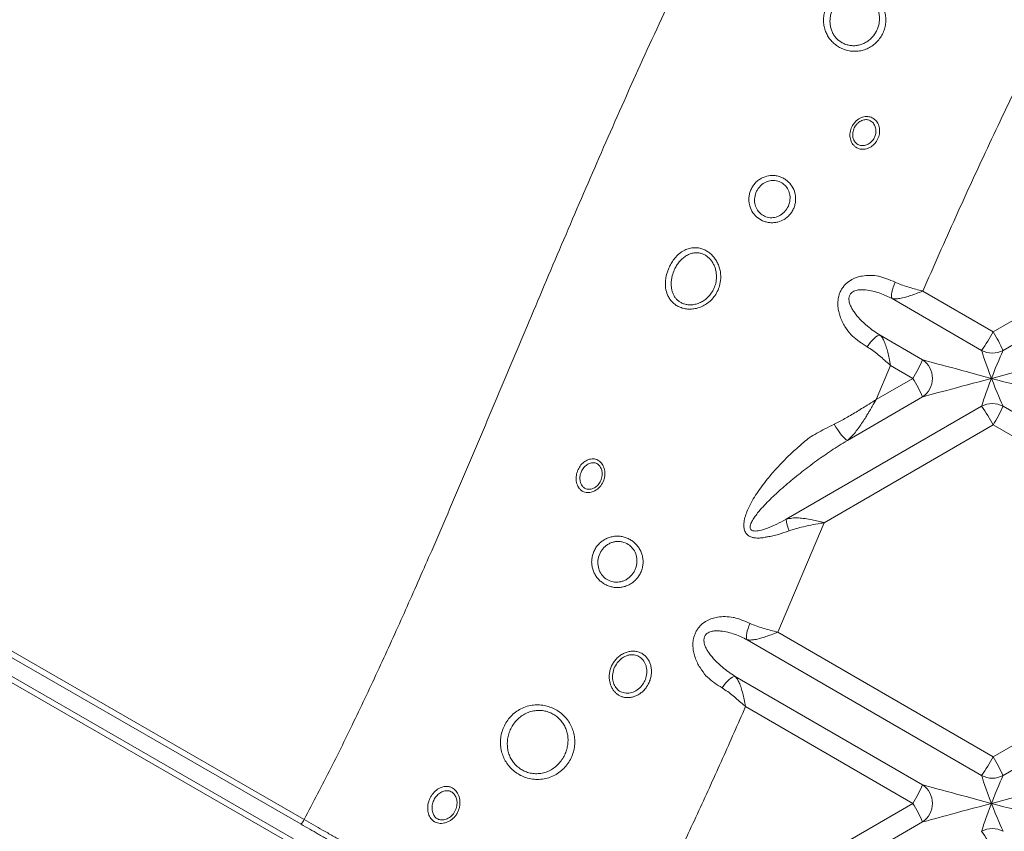
# Model space of a CAD drawing. Units: inches. Extents: x -1960 to 4484, y -122 to 381.
# Drawn here: x 150 to 173, y 241 to 260 of the extents above; entities that cross this region are included whole.
import ezdxf
from ezdxf import colors
from ezdxf.entities.mleader import LeaderData, LeaderLine
from ezdxf.math import Vec2, Vec3

# ---------------------------------------------------------------- set-up
doc = ezdxf.new("R2010")
doc.units = ezdxf.units.IN
doc.header["$MEASUREMENT"] = 0
doc.linetypes.add('SLD-Solid', pattern=[0])
doc.layers.get('0').update_dxf_attribs({"linetype": 'SLD-Solid'})
doc.layers.add('FR VORTEX TEXT', color=20, linetype='Continuous')
doc.layers.add('INNER TRIANGLE DETAILS', color=7, linetype='Continuous', lineweight=0, transparency=0.3)
doc.styles.add('Vortex annotative', font='arial.ttf')

msp = doc.modelspace()

# ---------------------------------------------------------------- linework, layer by layer
at = {"color": 7, "linetype": 'Continuous', "lineweight": 15}
for p, q in [((156.84787, 241.47262), (125.56652, 259.47672)), ((125.63539, 259.58506), (156.91673, 241.58095)), ((156.6166, 241.03257), (125.01032, 259.22369)), ((125.06617, 259.33203), (156.67244, 241.14091))]:
    msp.add_line(p, q, dxfattribs=at)
msp.add_arc((156.27612, 241.9121), 0.72114, 322.451559, 332.664451, dxfattribs=at)
for points, knots in [([(162.39582, 238.27947), (162.14303, 238.42496), (161.82596, 238.60746), (161.43935, 238.82997), (161.2345, 238.94787), (161.02081, 239.07086), (160.79517, 239.20073), (160.56021, 239.33596), (160.32009, 239.47417), (160.07993, 239.61239), (159.8432, 239.74864), (159.61303, 239.88112), (159.3913, 240.00873), (159.18231, 240.12902), (158.98483, 240.24268), (158.79566, 240.35155), (158.61086, 240.45792), (158.35924, 240.60274), (158.03906, 240.78702), (157.72725, 240.96648), (157.45857, 241.12112), (157.25128, 241.24043), (157.04619, 241.35847), (156.91398, 241.43457), (156.84787, 241.47262)], [0, 0, 0, 0, 0.14416651, 0.18082671, 0.21762927, 0.25427103, 0.29071092, 0.32824396, 0.36590571, 0.40343861, 0.44097262, 0.47863552, 0.51616941, 0.55419743, 0.59230735, 0.63061605, 0.66901141, 0.70727949, 0.7853954, 0.86350055, 0.90064057, 0.93778068, 0.96889031, 1, 1, 1, 1]), ([(156.91673, 241.58095), (156.91674, 241.58095), (156.98736, 241.54049), (157.12982, 241.45884), (157.34975, 241.33272), (157.5739, 241.20407), (157.85375, 241.04335), (158.16887, 240.86184), (158.5827, 240.6237), (158.90303, 240.43929), (159.1327, 240.30714), (159.28908, 240.21703), (159.46635, 240.11483), (159.65974, 240.00328), (159.81964, 239.91102), (159.98596, 239.81503), (160.15503, 239.71742), (160.32456, 239.61953), (160.4941, 239.5216), (160.66504, 239.42284), (160.8304, 239.32728), (160.98819, 239.23608), (161.13829, 239.14929), (161.28512, 239.06439), (161.47703, 238.95327), (161.70515, 238.82205), (162.03008, 238.63504), (162.26039, 238.50251), (162.39755, 238.42358)], [0, 0, 0, 0, 0.000000324, 0.033525382, 0.067727679, 0.107579834, 0.148588033, 0.22774404, 0.306901651, 0.40132343, 0.424928874, 0.448543096, 0.496234153, 0.522715326, 0.549394194, 0.576698821, 0.604220192, 0.630702034, 0.657381295, 0.684685373, 0.712205856, 0.737232131, 0.762424571, 0.788139803, 0.814035345, 0.867582091, 0.921136897, 1, 1, 1, 1])]:
    msp.add_open_spline(points, degree=3, knots=knots, dxfattribs=at)
at = {"layer": 'INNER TRIANGLE DETAILS', "color": 7, "linetype": 'Continuous'}
for p, q in [((179.20128, 256.49744), (172.64857, 252.70908)), ((179.42505, 256.07323), (172.87234, 252.28488)), ((172.64857, 252.70908), (171.0403, 253.63888)), ((172.38317, 252.28488), (170.3389, 253.46674)), ((171.03645, 252.0719), (170.06886, 252.6313)), ((170.30584, 251.94072), (169.97401, 251.16282)), ((170.81269, 251.64769), (170.30584, 251.94072)), ((170.81269, 251.64769), (169.97401, 251.16282)), ((171.03645, 251.22349), (169.31765, 250.22979)), ((172.38317, 251.01051), (167.92453, 248.43282)), ((179.42505, 247.22216), (172.87234, 251.01051)), ((172.64857, 250.5863), (168.78759, 248.35414)), ((179.20128, 246.79795), (172.64857, 250.5863)), ((168.78759, 248.35414), (167.72802, 245.85434)), ((179.20128, 246.79795), (172.64857, 243.0096)), ((179.42505, 246.37375), (172.87234, 242.58539)), ((172.64857, 243.0096), (167.72802, 245.85434)), ((172.38317, 242.58539), (167.02707, 245.68194)), ((171.03645, 242.37241), (166.75772, 244.8461)), ((170.81269, 241.94821), (166.9935, 244.15621)), ((170.81269, 241.94821), (164.25997, 238.15985)), ((171.03645, 241.524), (164.48374, 237.73565))]:
    msp.add_line(p, q, dxfattribs=at)
at = {"layer": 'INNER TRIANGLE DETAILS', "color": 7, "linetype": 'Continuous', "flags": 128}
for points in [[(170.40815, 253.84118), (170.3832, 253.78366), (170.36206, 253.72617), (170.3453, 253.67033), (170.33341, 253.61771), (170.32671, 253.56978), (170.32539, 253.52789), (170.32949, 253.49322), (170.3389, 253.46674)], [(169.77084, 252.36852), (169.80903, 252.42328), (169.84952, 252.47453), (169.89102, 252.52066), (169.93223, 252.56021), (169.97182, 252.5919), (170.00854, 252.61475), (170.04124, 252.62803), (170.06886, 252.6313)], [(169.31765, 250.22979), (169.2945, 250.24112), (169.26416, 250.26589), (169.22795, 250.30302), (169.18746, 250.35088), (169.14447, 250.40737), (169.10086, 250.47003), (169.05854, 250.53609), (169.01936, 250.60267)], [(167.09589, 246.05539), (167.07105, 245.99798), (167.05001, 245.94063), (167.03334, 245.88494), (167.02151, 245.83247), (167.01486, 245.78468), (167.01357, 245.74292), (167.01768, 245.70835), (167.02707, 245.68194)], [(166.46007, 244.58419), (166.49824, 244.63881), (166.53869, 244.68992), (166.58014, 244.73591), (166.62128, 244.77532), (166.66081, 244.8069), (166.69748, 244.82965), (166.73012, 244.84286), (166.75772, 244.8461)]]:
    msp.add_lwpolyline(points, dxfattribs=at)
at = {"layer": 'INNER TRIANGLE DETAILS', "color": 7, "linetype": 'Continuous'}
for centre, radius, start, end in [((168.73125, 254.86478), 4.47128, 324.760658, 331.176052), ((169.3402, 250.69281), 3.87436, 24.262873, 31.360037), ((172.62775, 252.73297), 0.5105, 241.372802, 298.627198), ((167.50431, 253.66397), 3.87436, 328.639963, 335.737127), ((170.74485, 251.64769), 0.51476, 304.504684, 55.495316), ((167.50431, 249.63142), 3.87436, 24.262873, 31.360037), ((172.62775, 250.56242), 0.5105, 61.372802, 118.627198), ((168.73125, 248.43061), 4.47128, 28.823948, 35.239342), ((169.3402, 252.60258), 3.87436, 328.639963, 335.737127), ((168.49952, 248.44166), 0.57506, 180.881419, 208.272107), ((168.73125, 245.16529), 4.47128, 324.760658, 331.176052), ((169.3402, 240.99332), 3.87436, 24.262873, 31.360037), ((172.62775, 243.03348), 0.5105, 241.372802, 298.627198), ((167.50431, 243.96448), 3.87436, 328.639963, 335.737127), ((170.74485, 241.94821), 0.51476, 304.504684, 55.495316), ((167.50431, 239.93194), 3.87436, 24.262873, 31.360037), ((172.62775, 240.86293), 0.5105, 61.372802, 118.627198), ((168.73125, 238.73112), 4.47128, 28.823948, 35.239342)]:
    msp.add_arc(centre, radius, start, end, dxfattribs=at)
for centre, major_axis, ratio, start_param, end_param in [((172.63233, 251.64769), (-0.24991, 0.65037), 0.0305846, 0.19027872, 1.55904435), ((172.63233, 251.64769), (0.24991, 0.65037), 0.0305846, 0.21378267, 1.58254831), ((172.63233, 251.64769), (1.6245, -0.43298), 0.00349704, 3.3305034, 4.69926903), ((172.63233, 251.64769), (1.6245, 0.43298), 0.00349704, 0.21515064, 1.58391627), ((172.63233, 251.64769), (1.6245, 0.43298), 0.00349704, 1.58391627, 2.95268191), ((172.63233, 251.64769), (0.24991, 0.65037), 0.0305846, 1.58254831, 2.95131394), ((172.63233, 251.64769), (-0.24991, 0.65037), 0.0305846, 1.55904435, 2.92780998), ((172.63233, 251.64769), (1.6245, -0.43298), 0.00349704, 4.69926903, 6.06803467), ((172.63233, 241.94821), (-0.24991, 0.65037), 0.0305846, 0.19027872, 1.55904435), ((172.63233, 241.94821), (0.24991, 0.65037), 0.0305846, 0.21378267, 1.58254831), ((172.63233, 241.94821), (1.6245, -0.43298), 0.00349704, 3.3305034, 4.69926903), ((172.63233, 241.94821), (1.6245, 0.43298), 0.00349704, 0.21515064, 1.58391627), ((172.63233, 241.94821), (1.6245, 0.43298), 0.00349704, 1.58391627, 2.95268191), ((172.63233, 241.94821), (0.24991, 0.65037), 0.0305846, 1.58254831, 2.95131394), ((172.63233, 241.94821), (-0.24991, 0.65037), 0.0305846, 1.55904435, 2.92780998), ((172.63233, 241.94821), (1.6245, -0.43298), 0.00349704, 4.69926903, 6.06803467)]:
    msp.add_ellipse(centre, major_axis=major_axis, ratio=ratio, start_param=start_param, end_param=end_param, dxfattribs=at)
at = {"layer": 'INNER TRIANGLE DETAILS', "color": 8, "linetype": 'Continuous'}
msp.add_open_spline([(156.91673, 241.58095), (157.12179, 241.97001), (157.53579, 242.75549), (158.12534, 243.96046), (158.70425, 245.19159), (159.27135, 246.44548), (159.88984, 247.85108), (160.55903, 249.40921), (161.2817, 251.11859), (162.02512, 252.88513), (162.79514, 254.70507), (163.59923, 256.57513), (164.42779, 258.45074), (165.28885, 260.32826), (166.11611, 262.04884), (166.90611, 263.6122), (167.65317, 265.01947), (168.43785, 266.41736), (169.26161, 267.8016), (170.12426, 269.16931), (171.01053, 270.49486), (171.92104, 271.77931), (172.85662, 273.02358), (173.83693, 274.24553), (174.76142, 275.33449), (175.37594, 275.9981), (175.63434, 276.27715)], degree=3, knots=[0, 0, 0, 0, 0.03329369, 0.06721862, 0.10154368, 0.13628368, 0.17139555, 0.21779624, 0.26465318, 0.3118876, 0.36288474, 0.4142496, 0.46598465, 0.51810735, 0.57061272, 0.61050451, 0.65071012, 0.69122699, 0.7318608, 0.77265602, 0.81364643, 0.85258036, 0.89185888, 0.93150896, 0.9712002, 1, 1, 1, 1], dxfattribs=at)
at = {"layer": 'INNER TRIANGLE DETAILS', "color": 7, "linetype": 'Continuous'}
for points, knots in [([(169.37937, 260.53075), (169.41906, 260.53462), (169.49966, 260.54247), (169.61891, 260.52802), (169.73344, 260.49571), (169.83682, 260.4473), (169.93047, 260.38416), (170.01093, 260.30983), (170.07925, 260.2239), (170.13348, 260.12861), (170.17274, 260.02407), (170.19515, 259.91237), (170.19908, 259.79529), (170.1832, 259.67669), (170.14692, 259.55958), (170.0911, 259.44944), (170.01647, 259.34888), (169.92671, 259.26346), (169.82319, 259.1945), (169.71217, 259.14576), (169.59476, 259.11683), (169.47644, 259.10823), (169.35683, 259.11972), (169.24367, 259.15022), (169.13804, 259.1981), (169.04496, 259.25944), (168.96285, 259.33415), (168.8942, 259.4193), (168.839, 259.5152), (168.79912, 259.61983), (168.77597, 259.73224), (168.77133, 259.84942), (168.78635, 259.96887), (168.82139, 260.08565), (168.87626, 260.19683), (168.94893, 260.29698), (169.0385, 260.38418), (169.14128, 260.45356), (169.25584, 260.50581), (169.33776, 260.52235), (169.37937, 260.53075)], [0, 0, 0, 0, 0.02686602, 0.0545677, 0.07997692, 0.10612225, 0.13028215, 0.15506831, 0.17915381, 0.20383155, 0.22882447, 0.2544601, 0.28061737, 0.30753087, 0.33442793, 0.36218322, 0.38943514, 0.41757108, 0.4446723, 0.47260737, 0.49880438, 0.52575603, 0.55193614, 0.57890605, 0.60358997, 0.62894686, 0.65297069, 0.67759594, 0.70209433, 0.72720516, 0.75278835, 0.77906852, 0.80560406, 0.83294932, 0.85998371, 0.88788917, 0.91529651, 0.94358041, 0.97134462, 1, 1, 1, 1]), ([(169.41494, 260.40589), (169.41464, 260.40584), (169.38124, 260.3999), (169.31589, 260.38171), (169.2246, 260.33799), (169.14207, 260.27866), (169.09367, 260.23007), (169.04961, 260.17774), (169.00973, 260.12149), (168.96429, 260.02985), (168.93421, 259.93287), (168.91981, 259.83505), (168.9212, 259.73824), (168.93701, 259.64655), (168.9668, 259.56055), (169.00837, 259.48268), (169.06164, 259.41326), (169.12509, 259.35312), (169.19845, 259.30395), (169.28125, 259.26623), (169.37123, 259.24316), (169.46593, 259.2357), (169.56054, 259.24527), (169.65408, 259.27111), (169.74328, 259.31368), (169.82634, 259.372), (169.89919, 259.44424), (169.96003, 259.52768), (170.0065, 259.61958), (170.03764, 259.71585), (170.0527, 259.81415), (170.05226, 259.90995), (170.03668, 260.0021), (170.008, 260.08727), (169.96653, 260.16537), (169.9143, 260.23491), (169.85128, 260.29511), (169.77831, 260.34554), (169.69636, 260.38366), (169.60606, 260.40832), (169.51082, 260.41778), (169.4469, 260.40985), (169.41494, 260.40589)], [0, 0, 0, 0, 0.00025307, 0.02834686, 0.05645007, 0.0846227, 0.11279831, 0.11310925, 0.14129241, 0.16947563, 0.19703825, 0.2245998, 0.25080807, 0.27701238, 0.30167313, 0.32632736, 0.35015727, 0.37398111, 0.39830768, 0.42263281, 0.44856759, 0.47450938, 0.5008184, 0.52713673, 0.55488424, 0.58263781, 0.61096786, 0.6392994, 0.66736641, 0.69543343, 0.72248027, 0.74952487, 0.7749339, 0.80033716, 0.82440344, 0.84846266, 0.87232965, 0.89619217, 0.92127605, 0.94636279, 0.97317608, 1, 1, 1, 1]), ([(173.83478, 259.6), (173.67381, 259.28201), (173.23857, 258.4222), (172.55643, 257.00081), (171.78659, 255.33123), (171.28982, 254.20471), (171.0403, 253.63888)], [0, 0, 0, 0, 0.162387105, 0.439077267, 0.718260451, 1, 1, 1, 1]), ([(169.49275, 257.4976), (169.50256, 257.50749), (169.5449, 257.55022), (169.6342, 257.60437), (169.75462, 257.6294), (169.85883, 257.61134), (169.94876, 257.56011), (170.01927, 257.47432), (170.05765, 257.35695), (170.05587, 257.22821), (170.02082, 257.12003), (169.96385, 257.02486), (169.88736, 256.94555), (169.78058, 256.88727), (169.66616, 256.86796), (169.57372, 256.8876), (169.50728, 256.9243), (169.45045, 256.97418), (169.39968, 257.05539), (169.37194, 257.17044), (169.38017, 257.29629), (169.42289, 257.41174), (169.472, 257.47209), (169.49275, 257.4976)], [0, 0, 0, 0, 0.01744867, 0.07537458, 0.13041519, 0.1809029, 0.22771924, 0.28399376, 0.33972284, 0.39417684, 0.44723588, 0.4784901, 0.53116592, 0.58382012, 0.63746341, 0.6924773, 0.72125246, 0.75100085, 0.80221252, 0.85124985, 0.9035197, 0.95922173, 1, 1, 1, 1]), ([(169.53324, 257.45037), (169.51695, 257.42984), (169.47799, 257.38073), (169.44396, 257.28897), (169.43596, 257.18957), (169.45532, 257.09971), (169.50164, 257.02174), (169.57439, 256.97214), (169.66281, 256.95471), (169.75374, 256.97055), (169.83797, 257.0169), (169.89808, 257.07934), (169.94273, 257.15397), (169.97027, 257.23888), (169.97185, 257.34032), (169.94188, 257.43357), (169.88627, 257.50231), (169.81617, 257.54379), (169.73525, 257.55808), (169.64225, 257.53644), (169.57366, 257.49248), (169.54088, 257.45834), (169.53324, 257.45037)], [0, 0, 0, 0, 0.04125468, 0.09869636, 0.15036452, 0.19905533, 0.24912712, 0.30655348, 0.36257032, 0.41682047, 0.46965225, 0.52216281, 0.55323412, 0.60602019, 0.66046227, 0.7166183, 0.77377054, 0.82155885, 0.87085575, 0.92473723, 0.9824403, 1, 1, 1, 1]), ([(167.55906, 256.27528), (167.56704, 256.27588), (167.60445, 256.2787), (167.67285, 256.27571), (167.75936, 256.25738), (167.84076, 256.22536), (167.93671, 256.16876), (168.03782, 256.07122), (168.10371, 255.94787), (168.13215, 255.83853), (168.1403, 255.75079), (168.13375, 255.66034), (168.11175, 255.57025), (168.07399, 255.48309), (168.02144, 255.40302), (167.95476, 255.33224), (167.86014, 255.26206), (167.75264, 255.21682), (167.64151, 255.19831), (167.55275, 255.19862), (167.46494, 255.21383), (167.35707, 255.25161), (167.23803, 255.32938), (167.13248, 255.46032), (167.08198, 255.59301), (167.06758, 255.70778), (167.07103, 255.79795), (167.08979, 255.88866), (167.12401, 255.97634), (167.17356, 256.05842), (167.23664, 256.13083), (167.31238, 256.19124), (167.41745, 256.2498), (167.50445, 256.26545), (167.55906, 256.27528)], [0, 0, 0, 0, 0.0071586, 0.03353678, 0.06072174, 0.08547346, 0.11090264, 0.15934831, 0.20855271, 0.23406175, 0.26024765, 0.28704477, 0.31463241, 0.34238977, 0.37103517, 0.39928152, 0.42845909, 0.47558397, 0.50172733, 0.52863356, 0.55425429, 0.58062089, 0.62976585, 0.67833762, 0.7283886, 0.7544088, 0.78114984, 0.8083383, 0.83635812, 0.86433534, 0.89321915, 0.92151122, 0.95073543, 1, 1, 1, 1]), ([(167.57922, 256.16257), (167.53752, 256.15363), (167.44758, 256.13435), (167.37058, 256.07763), (167.29926, 256.00681), (167.23972, 255.92294), (167.1962, 255.78069), (167.1984, 255.63945), (167.24164, 255.51349), (167.3195, 255.41119), (167.42716, 255.33901), (167.55693, 255.30661), (167.68867, 255.32105), (167.79128, 255.36831), (167.86379, 255.42512), (167.93209, 255.50012), (167.9918, 255.61175), (168.0171, 255.75552), (167.99785, 255.89163), (167.9402, 256.00856), (167.85003, 256.09971), (167.73189, 256.1578), (167.63627, 256.16838), (167.58529, 256.16319), (167.57922, 256.16257)], [0, 0, 0, 0, 0.04907679, 0.10587452, 0.10717364, 0.16531668, 0.22185199, 0.27538399, 0.32553248, 0.37341089, 0.42133605, 0.4718433, 0.52398517, 0.57126041, 0.6005195, 0.62978491, 0.68759174, 0.74318953, 0.79539199, 0.84440346, 0.89194324, 0.94067611, 0.99293348, 1, 1, 1, 1]), ([(165.51815, 254.52307), (165.51815, 254.52307), (165.53775, 254.53697), (165.59052, 254.57021), (165.68246, 254.60999), (165.78963, 254.63149), (165.89657, 254.63003), (165.99505, 254.60836), (166.08767, 254.56854), (166.16927, 254.51518), (166.24225, 254.44843), (166.30434, 254.37144), (166.35589, 254.28364), (166.3954, 254.18624), (166.42106, 254.08012), (166.43239, 253.94864), (166.41702, 253.80556), (166.36837, 253.65833), (166.29903, 253.53562), (166.21001, 253.43036), (166.10901, 253.34707), (165.99473, 253.28318), (165.87675, 253.24299), (165.7571, 253.22511), (165.64638, 253.22857), (165.54314, 253.25057), (165.45346, 253.28711), (165.37419, 253.33741), (165.30745, 253.39856), (165.25202, 253.47118), (165.19951, 253.57206), (165.17728, 253.65565), (165.16981, 253.70999), (165.16981, 253.70999)], [0, 0, 0, 0, 0.00000068, 0.02281803, 0.0597233, 0.0979305, 0.13148862, 0.16613395, 0.19666285, 0.22805991, 0.25713478, 0.28693839, 0.31661106, 0.34699431, 0.37877757, 0.41135818, 0.46114929, 0.50221548, 0.54492434, 0.5824727, 0.62129009, 0.65822292, 0.69646761, 0.73073625, 0.76617383, 0.79719787, 0.82913142, 0.85847351, 0.88855464, 0.91826314, 0.94867504, 0.99999932, 1, 1, 1, 1]), ([(165.23109, 254.14092), (165.24148, 254.16518), (165.26786, 254.22677), (165.32309, 254.32021), (165.40672, 254.42801), (165.47612, 254.49163), (165.51815, 254.52307), (165.51815, 254.52307)], [0, 0, 0, 0, 0.159051426, 0.403736698, 0.655430873, 0.999995252, 1, 1, 1, 1]), ([(165.35402, 254.09184), (165.3383, 254.04581), (165.3116, 253.96768), (165.29724, 253.85421), (165.29645, 253.76044), (165.30753, 253.67362), (165.32935, 253.59617), (165.36265, 253.52636), (165.40575, 253.46555), (165.45906, 253.4142), (165.52218, 253.37241), (165.59498, 253.34244), (165.67837, 253.32492), (165.76919, 253.32372), (165.86687, 253.34034), (165.9643, 253.37667), (166.05842, 253.43226), (166.14251, 253.50498), (166.21667, 253.59496), (166.27551, 253.70057), (166.31812, 253.82601), (166.3332, 253.94792), (166.32625, 254.05945), (166.3074, 254.14872), (166.27655, 254.23116), (166.23621, 254.30454), (166.18636, 254.36902), (166.1281, 254.42417), (166.0618, 254.46786), (165.98701, 254.49974), (165.90644, 254.51574), (165.8195, 254.51473), (165.7315, 254.49364), (165.64555, 254.45301), (165.56653, 254.39556), (165.49494, 254.32539), (165.4321, 254.24404), (165.38531, 254.16497), (165.3628, 254.11236), (165.35402, 254.09184)], [0, 0, 0, 0, 0.039537076, 0.067114817, 0.094696118, 0.119312942, 0.143918385, 0.167176161, 0.190426155, 0.213202102, 0.235972056, 0.260050008, 0.284128743, 0.311024724, 0.3379349, 0.367477127, 0.397039573, 0.427592159, 0.458155744, 0.491939606, 0.525723855, 0.565713439, 0.59126677, 0.616811395, 0.640267677, 0.663714773, 0.686388608, 0.709055939, 0.732743324, 0.756431268, 0.782618805, 0.808818435, 0.838021253, 0.867241823, 0.896053731, 0.92487449, 0.953334999, 0.981792485, 1, 1, 1, 1]), ([(165.16981, 253.70999), (165.16981, 253.70999), (165.16836, 253.72287), (165.164, 253.77217), (165.16443, 253.86111), (165.18108, 253.9942), (165.21254, 254.0865), (165.23109, 254.14092)], [0, 0, 0, 0, 0.00000525, 0.09277346, 0.3520883, 0.61802659, 1, 1, 1, 1]), ([(169.43392, 252.61117), (169.43392, 252.61117), (169.4254, 252.62021), (169.36333, 252.68777), (169.28165, 252.79489), (169.20039, 252.94065), (169.15251, 253.05411), (169.11904, 253.1693), (169.10068, 253.28378), (169.0989, 253.40441), (169.11613, 253.51328), (169.14743, 253.60671), (169.18492, 253.68169), (169.23298, 253.75068), (169.30821, 253.83123), (169.41094, 253.90313), (169.53662, 253.95644), (169.67842, 253.99119), (169.84392, 254.00209), (169.96556, 253.98936), (170.02592, 253.97861), (170.02592, 253.97861)], [0, 0, 0, 0, 0.00000101, 0.0188927, 0.13941798, 0.20126507, 0.26375399, 0.31650296, 0.37008124, 0.42294898, 0.47776177, 0.51321823, 0.54967318, 0.58514316, 0.6216362, 0.6939803, 0.75301136, 0.81367875, 0.90566245, 0.99999899, 1, 1, 1, 1]), ([(170.02592, 253.97861), (170.02592, 253.97861), (170.02952, 253.97779), (170.09244, 253.96322), (170.21832, 253.92399), (170.34439, 253.869), (170.40815, 253.84118)], [0, 0, 0, 0, 0.00000518, 0.02910196, 0.50893448, 1, 1, 1, 1]), ([(170.40815, 253.84118), (170.45492, 253.82157), (170.54909, 253.78209), (170.69741, 253.73461), (170.84682, 253.69118), (170.95739, 253.66123), (171.02115, 253.64404), (171.03547, 253.64018), (171.03837, 253.6394), (171.03916, 253.63918), (171.03977, 253.63902), (171.0403, 253.63888)], [0, 0, 0, 0, 0.23634285, 0.47584289, 0.70264651, 0.93126099, 0.98417763, 0.99633599, 0.99722904, 0.99753091, 1, 1, 1, 1]), ([(170.3389, 253.46674), (170.29323, 253.48967), (170.20143, 253.53576), (170.05586, 253.59539), (169.90026, 253.64098), (169.75738, 253.66755), (169.63644, 253.67322), (169.53911, 253.66425), (169.4558, 253.63675), (169.4038, 253.59577), (169.37272, 253.55415), (169.35779, 253.51417), (169.35176, 253.46503), (169.3546, 253.41694), (169.36676, 253.36565), (169.38822, 253.30581), (169.42123, 253.23934), (169.49305, 253.12666), (169.60956, 252.98983), (169.76118, 252.84866), (169.91441, 252.73038), (170.01718, 252.66445), (170.06886, 252.6313)], [0, 0, 0, 0, 0.06630865, 0.13328794, 0.20940715, 0.28636995, 0.32883982, 0.37205582, 0.41689046, 0.44268085, 0.45643214, 0.48311212, 0.49568413, 0.51970735, 0.54465248, 0.56401533, 0.60281233, 0.64213748, 0.74100582, 0.84164872, 0.92037169, 1, 1, 1, 1]), ([(171.0403, 253.63888), (171.03981, 253.63869), (170.99083, 253.61975), (170.89944, 253.58461), (170.76783, 253.53747), (170.63872, 253.49694), (170.52131, 253.46983), (170.41756, 253.45774), (170.3654, 253.46371), (170.3389, 253.46674)], [0, 0, 0, 0, 0.00185174, 0.18569482, 0.3436521, 0.50621527, 0.69934669, 0.84722366, 1, 1, 1, 1]), ([(169.77084, 252.36852), (169.71048, 252.40686), (169.58853, 252.48432), (169.48274, 252.56733), (169.43392, 252.61117), (169.43392, 252.61117)], [0, 0, 0, 0, 0.49490506, 0.99999493, 1, 1, 1, 1]), ([(170.06886, 252.6313), (170.08549, 252.61202), (170.11932, 252.57281), (170.16487, 252.48336), (170.2058, 252.37321), (170.24201, 252.24358), (170.27474, 252.10028), (170.29511, 251.99676), (170.30574, 251.94123), (170.30584, 251.94072)], [0, 0, 0, 0, 0.14478211, 0.29443302, 0.47313346, 0.63628805, 0.80437329, 0.99819604, 1, 1, 1, 1]), ([(170.30584, 251.94072), (170.30543, 251.94109), (170.28936, 251.95536), (170.23406, 252.00442), (170.1392, 252.08779), (170.01923, 252.18864), (169.89713, 252.28531), (169.81309, 252.34069), (169.77084, 252.36852)], [0, 0, 0, 0, 0.00239319, 0.09258858, 0.31834303, 0.54569707, 0.77161265, 1, 1, 1, 1]), ([(169.01936, 250.60267), (169.09919, 250.6436), (169.26643, 250.72934), (169.51632, 250.87812), (169.74243, 251.01729), (169.89251, 251.11155), (169.95912, 251.15346), (169.97108, 251.16098), (169.97335, 251.16241), (169.97401, 251.16282)], [0, 0, 0, 0, 0.24583593, 0.51502277, 0.78554599, 0.96186228, 0.99277965, 0.99789317, 1, 1, 1, 1]), ([(169.97401, 251.16282), (169.9736, 251.1621), (169.97245, 251.16009), (169.97103, 251.1576), (169.96967, 251.15522), (169.96861, 251.15336), (169.9673, 251.15106), (169.96567, 251.1482), (169.96363, 251.14463), (169.96111, 251.14021), (169.95796, 251.1347), (169.95405, 251.12784), (169.94917, 251.11931), (169.9431, 251.1087), (169.93553, 251.09549), (169.92609, 251.07902), (169.91428, 251.05848), (169.89948, 251.03281), (169.88083, 251.00061), (169.85719, 250.96005), (169.82684, 250.90848), (169.78702, 250.84182), (169.73224, 250.75227), (169.66356, 250.64465), (169.58418, 250.5284), (169.50012, 250.4171), (169.41182, 250.31325), (169.34923, 250.25778), (169.31765, 250.22979)], [0, 0, 0, 0, 0.00202775, 0.00564464, 0.00701902, 0.00872807, 0.01085332, 0.0134962, 0.0167829, 0.02087049, 0.02595459, 0.03227902, 0.04014808, 0.04994234, 0.06213919, 0.07734045, 0.09631051, 0.12003176, 0.14979012, 0.18731836, 0.23506188, 0.296744, 0.37883108, 0.49591431, 0.61854477, 0.74237131, 0.87000533, 1, 1, 1, 1]), ([(168.44755, 250.29073), (168.44755, 250.29073), (168.56038, 250.36268), (168.74769, 250.4693), (168.94585, 250.56659), (169.01936, 250.60267)], [0, 0, 0, 0, 0.00000345, 0.62903253, 1, 1, 1, 1]), ([(167.49524, 248.0322), (167.49524, 248.0322), (167.48504, 248.02972), (167.44067, 248.01945), (167.36154, 248.00565), (167.26823, 248.00027), (167.18569, 248.00756), (167.10806, 248.02794), (167.03084, 248.07314), (166.97515, 248.15385), (166.95504, 248.24348), (166.95448, 248.326), (166.96698, 248.42248), (166.99909, 248.53944), (167.05953, 248.69002), (167.14368, 248.85271), (167.25061, 249.02566), (167.36835, 249.19316), (167.52126, 249.38985), (167.71268, 249.61041), (167.94594, 249.85067), (168.19091, 250.07848), (168.36099, 250.22159), (168.44755, 250.29072), (168.44755, 250.29073)], [0, 0, 0, 0, 0.00000069, 0.01043892, 0.04536451, 0.08065591, 0.10580167, 0.13143803, 0.16505252, 0.19892526, 0.22832551, 0.25082771, 0.27394358, 0.31514534, 0.35732561, 0.41616864, 0.47562286, 0.53626049, 0.59711712, 0.69682636, 0.7969954, 0.8983345, 0.99999931, 1, 1, 1, 1]), ([(169.31765, 250.22979), (169.25434, 250.19102), (169.07228, 250.07953), (168.78008, 249.88516), (168.44344, 249.64068), (168.11329, 249.38341), (167.80496, 249.12197), (167.56559, 248.89843), (167.39186, 248.71876), (167.28378, 248.59439), (167.19835, 248.48189), (167.14633, 248.40024), (167.11403, 248.33209), (167.09895, 248.28529), (167.0957, 248.24864), (167.10017, 248.22052), (167.11113, 248.19818), (167.13372, 248.17909), (167.1617, 248.16847), (167.20185, 248.1625), (167.252, 248.16425), (167.35398, 248.1809), (167.50826, 248.22954), (167.71197, 248.32029), (167.85331, 248.39511), (167.92453, 248.43282)], [0, 0, 0, 0, 0.05574858, 0.16030791, 0.26489215, 0.37011714, 0.47532626, 0.56850393, 0.61545005, 0.66236911, 0.69163367, 0.72117616, 0.73477378, 0.74866826, 0.75868781, 0.76350862, 0.77194529, 0.77933593, 0.78881764, 0.79723452, 0.81317634, 0.82947578, 0.87978395, 0.93941688, 1, 1, 1, 1]), ([(163.15998, 249.53912), (163.16758, 249.5566), (163.19239, 249.61364), (163.25493, 249.69911), (163.35149, 249.77536), (163.44446, 249.80868), (163.50111, 249.81186), (163.52148, 249.81072), (163.52148, 249.81072)], [0, 0, 0, 0, 0.10803328, 0.3525783, 0.59930819, 0.85271003, 0.99999553, 1, 1, 1, 1]), ([(163.52148, 249.81072), (163.52148, 249.81072), (163.53841, 249.80946), (163.59069, 249.79989), (163.66811, 249.75615), (163.73753, 249.66891), (163.77834, 249.56065), (163.7856, 249.45146), (163.76579, 249.33543), (163.71443, 249.22005), (163.61714, 249.1139), (163.49802, 249.05018), (163.37901, 249.03481), (163.2866, 249.05963), (163.24056, 249.09182), (163.22401, 249.10726), (163.22401, 249.10726)], [0, 0, 0, 0, 0.00000165, 0.04544135, 0.14166408, 0.2249733, 0.30933063, 0.39799431, 0.45605149, 0.55628517, 0.65733701, 0.75741533, 0.85200579, 0.9400122, 0.99999835, 1, 1, 1, 1]), ([(163.22401, 249.10726), (163.22401, 249.10726), (163.21773, 249.11334), (163.18954, 249.14331), (163.14649, 249.21443), (163.12042, 249.33357), (163.12917, 249.4494), (163.15191, 249.51561), (163.15998, 249.53912)], [0, 0, 0, 0, 0.00000469, 0.06562469, 0.30621009, 0.58366688, 0.85220934, 1, 1, 1, 1]), ([(163.23914, 249.50791), (163.23282, 249.48953), (163.21507, 249.43796), (163.21102, 249.38318), (163.21479, 249.315), (163.22864, 249.25189), (163.27156, 249.17954), (163.32911, 249.13054), (163.40659, 249.10962), (163.49801, 249.12315), (163.58994, 249.17539), (163.66546, 249.26066), (163.70624, 249.35244), (163.72307, 249.4445), (163.71917, 249.53056), (163.68946, 249.61569), (163.63724, 249.68351), (163.5632, 249.72471), (163.47699, 249.72552), (163.39001, 249.69403), (163.31371, 249.63353), (163.26454, 249.56631), (163.24509, 249.52159), (163.23914, 249.50791)], [0, 0, 0, 0, 0.03018965, 0.08470912, 0.08525073, 0.1426295, 0.19286026, 0.24037759, 0.29009633, 0.34402731, 0.4020176, 0.4614723, 0.52082255, 0.55508789, 0.6069524, 0.65558562, 0.70298982, 0.75734752, 0.81527532, 0.8707398, 0.92422124, 0.97682527, 1, 1, 1, 1]), ([(167.92453, 248.43282), (167.96624, 248.44274), (168.05102, 248.46293), (168.19592, 248.46389), (168.35142, 248.44836), (168.50301, 248.4208), (168.64891, 248.38809), (168.74041, 248.36572), (168.78675, 248.35435), (168.78759, 248.35414)], [0, 0, 0, 0, 0.17592857, 0.35766731, 0.53143474, 0.71019963, 0.85247234, 0.99732334, 1, 1, 1, 1]), ([(167.99307, 248.16928), (167.90968, 248.14036), (167.78373, 248.09666), (167.61806, 248.05319), (167.53573, 248.03752), (167.49524, 248.0322), (167.49524, 248.0322)], [0, 0, 0, 0, 0.49353474, 0.74545105, 0.99999577, 1, 1, 1, 1]), ([(168.78759, 248.35414), (168.78683, 248.354), (168.75898, 248.3491), (168.65718, 248.33123), (168.48166, 248.29901), (168.24149, 248.2486), (168.08202, 248.19768), (167.99307, 248.16928)], [0, 0, 0, 0, 0.002837721, 0.103101412, 0.37647128, 0.652166831, 1, 1, 1, 1]), ([(164.00087, 248.04295), (164.00208, 248.04307), (164.03571, 248.04659), (164.10358, 248.04766), (164.20053, 248.03278), (164.29315, 248.00251), (164.37663, 247.95968), (164.45206, 247.90465), (164.51681, 247.84003), (164.57114, 247.7656), (164.61324, 247.6833), (164.64216, 247.59358), (164.65626, 247.4988), (164.6544, 247.4006), (164.6358, 247.30274), (164.6002, 247.20752), (164.5487, 247.11951), (164.4819, 247.04062), (164.40373, 246.9757), (164.31575, 246.92537), (164.22564, 246.89264), (164.13421, 246.87541), (164.04281, 246.87227), (163.94827, 246.88401), (163.85617, 246.9113), (163.77017, 246.95271), (163.69407, 247.00544), (163.62712, 247.0694), (163.57146, 247.14228), (163.52738, 247.22411), (163.49661, 247.31285), (163.48025, 247.40754), (163.4797, 247.5052), (163.49574, 247.60381), (163.5284, 247.6991), (163.57751, 247.78885), (163.64118, 247.86862), (163.71862, 247.93691), (163.80567, 247.98935), (163.90072, 248.02708), (163.96715, 248.03761), (164.00087, 248.04295)], [0, 0, 0, 0, 0.00099783, 0.02765731, 0.05512107, 0.08041666, 0.10640994, 0.13089024, 0.15599332, 0.18064416, 0.20591511, 0.23141008, 0.25759223, 0.28400504, 0.3112094, 0.3382255, 0.36610958, 0.39350547, 0.42178801, 0.44842544, 0.47585071, 0.49968144, 0.52407286, 0.55004177, 0.57675946, 0.60163647, 0.62717286, 0.65165007, 0.67674143, 0.70170632, 0.72731318, 0.7531868, 0.77979012, 0.8064452, 0.83392878, 0.86108399, 0.88911741, 0.91664788, 0.94506158, 0.97211959, 1, 1, 1, 1]), ([(164.02711, 247.92206), (164.00158, 247.91725), (163.95053, 247.90763), (163.87826, 247.87642), (163.81175, 247.83364), (163.77182, 247.79708), (163.73509, 247.75716), (163.70151, 247.71362), (163.65034, 247.61926), (163.61641, 247.49024), (163.62559, 247.33682), (163.67992, 247.2006), (163.77247, 247.09146), (163.89695, 247.01737), (164.03822, 246.98965), (164.15874, 247.00642), (164.2488, 247.0424), (164.31623, 247.08343), (164.3767, 247.1363), (164.42849, 247.19926), (164.46912, 247.26989), (164.50701, 247.36949), (164.52316, 247.49941), (164.49379, 247.64668), (164.42224, 247.77195), (164.31539, 247.86731), (164.20258, 247.91403), (164.10395, 247.92823), (164.05272, 247.92412), (164.02711, 247.92206)], [0, 0, 0, 0, 0.02739484, 0.05479843, 0.08280994, 0.11082608, 0.11161529, 0.13996265, 0.16831096, 0.22375268, 0.27693715, 0.32735854, 0.37599145, 0.42497077, 0.47621827, 0.52371536, 0.55087291, 0.57803708, 0.60646168, 0.63488938, 0.66313059, 0.69137216, 0.74612832, 0.79820941, 0.84767605, 0.89610945, 0.94591617, 0.97295404, 1, 1, 1, 1]), ([(166.12382, 244.82689), (166.12381, 244.82689), (166.1152, 244.83603), (166.05331, 244.90342), (165.97195, 245.01018), (165.89117, 245.15522), (165.84344, 245.26834), (165.81001, 245.38351), (165.79168, 245.49827), (165.79004, 245.61923), (165.80748, 245.72831), (165.83901, 245.82185), (165.87668, 245.89683), (165.9249, 245.96577), (166.00036, 246.04623), (166.10331, 246.11792), (166.22916, 246.17088), (166.3702, 246.20497), (166.53399, 246.21541), (166.65401, 246.20278), (166.71357, 246.19218), (166.71357, 246.19218)], [0, 0, 0, 0, 0.000001016, 0.019171772, 0.139433217, 0.201140695, 0.263486284, 0.31649654, 0.37034818, 0.423446464, 0.478516408, 0.51407672, 0.550643086, 0.586224355, 0.622834282, 0.695481866, 0.754729248, 0.815618121, 0.906672866, 0.999998984, 1, 1, 1, 1]), ([(166.71357, 246.19218), (166.71357, 246.19218), (166.71917, 246.19092), (166.78316, 246.17602), (166.90915, 246.13655), (167.03318, 246.08264), (167.09589, 246.05539)], [0, 0, 0, 0, 0.00000518, 0.04536287, 0.51735474, 1, 1, 1, 1]), ([(167.09589, 246.05539), (167.1427, 246.03585), (167.23695, 245.99652), (167.38529, 245.94932), (167.53463, 245.90621), (167.6451, 245.87651), (167.70883, 245.85947), (167.72318, 245.85563), (167.72609, 245.85485), (167.72689, 245.85464), (167.72749, 245.85448), (167.72802, 245.85434)], [0, 0, 0, 0, 0.23652283, 0.47620439, 0.70275911, 0.93112249, 0.98412458, 0.99631868, 0.9972235, 0.99752813, 1, 1, 1, 1]), ([(167.02707, 245.68194), (166.98213, 245.7045), (166.89182, 245.74985), (166.7477, 245.80929), (166.59289, 245.85494), (166.44989, 245.88183), (166.32879, 245.88772), (166.23122, 245.8789), (166.1476, 245.85147), (166.09536, 245.81045), (166.06409, 245.76877), (166.04901, 245.72878), (166.04282, 245.67956), (166.0455, 245.63145), (166.05754, 245.57995), (166.07894, 245.51985), (166.11198, 245.45306), (166.18358, 245.34046), (166.29954, 245.20401), (166.4505, 245.06325), (166.60332, 244.94516), (166.70605, 244.87925), (166.75772, 244.8461)], [0, 0, 0, 0, 0.06536886, 0.13137538, 0.20773315, 0.28495054, 0.32760743, 0.37101306, 0.41610415, 0.44208798, 0.45584596, 0.4826951, 0.49526228, 0.51934872, 0.54436392, 0.563924, 0.60291287, 0.64243812, 0.74103393, 0.84139984, 0.92024265, 1, 1, 1, 1]), ([(167.72802, 245.85434), (167.72754, 245.85415), (167.67861, 245.83519), (167.58735, 245.80001), (167.45591, 245.75282), (167.32687, 245.71222), (167.20948, 245.68506), (167.10573, 245.67294), (167.05357, 245.67891), (167.02707, 245.68194)], [0, 0, 0, 0, 0.00185458, 0.18557837, 0.34343427, 0.50589287, 0.69923742, 0.8471682, 1, 1, 1, 1]), ([(164.03966, 245.24136), (164.0422, 245.2441), (164.06704, 245.27089), (164.11984, 245.31767), (164.20202, 245.36873), (164.2895, 245.40392), (164.37453, 245.42167), (164.45678, 245.4238), (164.55168, 245.4086), (164.63676, 245.36942), (164.71021, 245.30975), (164.76118, 245.24957), (164.80265, 245.17703), (164.83139, 245.09522), (164.84633, 245.00674), (164.84689, 244.9168), (164.83345, 244.82584), (164.80124, 244.71897), (164.74853, 244.61904), (164.6798, 244.53328), (164.6155, 244.47342), (164.54413, 244.42471), (164.46845, 244.38889), (164.38911, 244.36641), (164.30887, 244.35833), (164.22903, 244.36518), (164.15609, 244.38626), (164.09075, 244.41907), (164.03375, 244.46289), (163.98339, 244.5184), (163.92864, 244.6039), (163.89291, 244.70636), (163.88042, 244.81658), (163.88373, 244.90547), (163.90128, 244.99657), (163.9337, 245.0851), (163.97919, 245.16893), (164.01931, 245.21699), (164.03966, 245.24136)], [0, 0, 0, 0, 0.00328844, 0.0321536, 0.06202438, 0.08966479, 0.11826395, 0.14370354, 0.16993418, 0.21570389, 0.24184012, 0.26864143, 0.29643426, 0.32506871, 0.35224385, 0.38025344, 0.40664659, 0.43383938, 0.47795438, 0.50395039, 0.53070669, 0.55669531, 0.58340774, 0.60995094, 0.63722322, 0.66451582, 0.69256856, 0.71673872, 0.7415297, 0.76575239, 0.79063841, 0.83860303, 0.86395212, 0.88996571, 0.91716482, 0.94515716, 0.97218918, 1, 1, 1, 1]), ([(164.0898, 245.18592), (164.05866, 245.14394), (163.99564, 245.05897), (163.95535, 244.90813), (163.95746, 244.76402), (163.99754, 244.63854), (164.06985, 244.53911), (164.17236, 244.47627), (164.29618, 244.45493), (164.43037, 244.48112), (164.55364, 244.55225), (164.64892, 244.65505), (164.71535, 244.78101), (164.74151, 244.89673), (164.74113, 244.99496), (164.72939, 245.06782), (164.70584, 245.13593), (164.66153, 245.21552), (164.58849, 245.288), (164.48393, 245.33858), (164.38051, 245.34449), (164.29125, 245.32366), (164.2201, 245.29303), (164.15066, 245.24792), (164.11009, 245.20659), (164.0898, 245.18592)], [0, 0, 0, 0, 0.055467, 0.11224939, 0.16280846, 0.21032919, 0.25811513, 0.3059114, 0.36223994, 0.41668208, 0.46961663, 0.52228175, 0.56637075, 0.61980323, 0.64756348, 0.67532865, 0.70392414, 0.73252474, 0.78636706, 0.83250186, 0.88248163, 0.91015267, 0.93783887, 0.96891053, 1, 1, 1, 1]), ([(166.46007, 244.58419), (166.39983, 244.62256), (166.2781, 244.70008), (166.17252, 244.78308), (166.12382, 244.82689), (166.12382, 244.82689)], [0, 0, 0, 0, 0.49489654, 0.99999492, 1, 1, 1, 1]), ([(166.75772, 244.8461), (166.77433, 244.82683), (166.80811, 244.78763), (166.8536, 244.6981), (166.89438, 244.58786), (166.93036, 244.45825), (166.96276, 244.3153), (166.9829, 244.21207), (166.9934, 244.15673), (166.9935, 244.15621)], [0, 0, 0, 0, 0.144927574, 0.294736155, 0.474112621, 0.637044365, 0.804896811, 0.998195506, 1, 1, 1, 1]), ([(166.9935, 244.15621), (166.99309, 244.15658), (166.97706, 244.17088), (166.92203, 244.21991), (166.82766, 244.30318), (166.70816, 244.40399), (166.58633, 244.50077), (166.50231, 244.55628), (166.46007, 244.58419)], [0, 0, 0, 0, 0.00239561, 0.09266598, 0.31787907, 0.5446876, 0.77109876, 1, 1, 1, 1]), ([(162.08591, 244.18283), (162.131, 244.18916), (162.22249, 244.202), (162.36117, 244.19227), (162.4977, 244.16159), (162.62378, 244.11075), (162.73906, 244.04212), (162.83913, 243.95998), (162.92567, 243.86373), (162.99642, 243.75573), (163.05038, 243.63584), (163.08519, 243.50603), (163.09872, 243.36825), (163.08899, 243.22687), (163.05516, 243.08546), (162.99803, 242.95085), (162.91845, 242.82603), (162.81989, 242.71709), (162.70321, 242.62573), (162.5731, 242.55641), (162.43076, 242.51054), (162.28229, 242.49083), (162.12971, 242.49811), (161.98689, 242.53112), (161.85592, 242.58569), (161.74304, 242.65503), (161.64298, 242.74015), (161.55864, 242.8375), (161.48961, 242.94779), (161.43803, 243.06904), (161.40565, 243.20037), (161.39476, 243.33865), (161.40692, 243.48091), (161.44273, 243.62106), (161.50188, 243.75557), (161.58194, 243.87778), (161.68195, 243.98569), (161.79983, 244.07499), (161.93512, 244.14557), (162.03508, 244.17027), (162.08591, 244.18283)], [0, 0, 0, 0, 0.02580481, 0.05235372, 0.07772416, 0.10384838, 0.12774313, 0.15226403, 0.17602557, 0.20036733, 0.22512621, 0.25051176, 0.27654179, 0.30331815, 0.3300206, 0.35757847, 0.38443695, 0.4121636, 0.43936881, 0.46742734, 0.49506091, 0.52358564, 0.55149393, 0.58038416, 0.60497446, 0.63025229, 0.65396547, 0.67827144, 0.70247143, 0.72726522, 0.75267968, 0.77877698, 0.80517838, 0.83239283, 0.85910215, 0.88668116, 0.91367213, 0.94151544, 0.97026183, 1, 1, 1, 1]), ([(166.9935, 244.15621), (166.81948, 243.76124), (166.47009, 242.96822), (165.93012, 241.78003), (165.3709, 240.5896), (164.78975, 239.39576), (164.38075, 238.60627), (164.17495, 238.20901)], [0, 0, 0, 0, 0.19669814, 0.39492276, 0.59477601, 0.79609686, 1, 1, 1, 1]), ([(162.13147, 244.05497), (162.12769, 244.05412), (162.08422, 244.04431), (162.00322, 244.01667), (161.93113, 243.97724), (161.86284, 243.93158), (161.79814, 243.87954), (161.71497, 243.78692), (161.64733, 243.68148), (161.59664, 243.56733), (161.56462, 243.44748), (161.55162, 243.32747), (161.55776, 243.2098), (161.58112, 243.09945), (161.62111, 242.99686), (161.67486, 242.90471), (161.7424, 242.82309), (161.82213, 242.75266), (161.9138, 242.69558), (162.01948, 242.65151), (162.13646, 242.62624), (162.26086, 242.62256), (162.38321, 242.64248), (162.50003, 242.68371), (162.60778, 242.74534), (162.70427, 242.82434), (162.78678, 242.91877), (162.85378, 243.02506), (162.90303, 243.14045), (162.93348, 243.25998), (162.94425, 243.38053), (162.93632, 243.49657), (162.91031, 243.60679), (162.86907, 243.70735), (162.81297, 243.79845), (162.74454, 243.87863), (162.66369, 243.94706), (162.57112, 244.00343), (162.46822, 244.04447), (162.35737, 244.06829), (162.24343, 244.07375), (162.16879, 244.06123), (162.13147, 244.05497)], [0, 0, 0, 0, 0.0026457, 0.03044626, 0.05825552, 0.0585935, 0.08652886, 0.11446536, 0.14234479, 0.17022376, 0.19765255, 0.22508129, 0.25108559, 0.27708623, 0.30140712, 0.32572101, 0.34921904, 0.37271064, 0.39695068, 0.4211898, 0.44893848, 0.47669865, 0.50457627, 0.53246562, 0.5604016, 0.58834168, 0.61628167, 0.64422167, 0.67205351, 0.69988583, 0.72673664, 0.75358586, 0.77869535, 0.80379891, 0.82750327, 0.85120021, 0.87479322, 0.89838173, 0.92344089, 0.94850407, 0.97424683, 1, 1, 1, 1]), ([(159.78717, 242.05683), (159.79804, 242.07812), (159.83061, 242.14191), (159.90821, 242.23301), (160.02048, 242.30875), (160.11975, 242.33571), (160.17691, 242.33575), (160.19412, 242.33429), (160.19412, 242.33429)], [0, 0, 0, 0, 0.12497939, 0.37449758, 0.62653938, 0.88543177, 0.99999588, 1, 1, 1, 1]), ([(160.19412, 242.33429), (160.19412, 242.33429), (160.21855, 242.33173), (160.28071, 242.31637), (160.36724, 242.25775), (160.43786, 242.15581), (160.47578, 242.03196), (160.47601, 241.91342), (160.45286, 241.81379), (160.41993, 241.73535), (160.37451, 241.665), (160.31913, 241.60485), (160.25807, 241.55745), (160.1909, 241.52164), (160.10066, 241.49227), (159.99065, 241.48783), (159.88918, 241.52449), (159.84006, 241.56568), (159.82234, 241.58567), (159.82234, 241.58567)], [0, 0, 0, 0, 0.00000147, 0.05824784, 0.15038634, 0.23255451, 0.31578431, 0.40313702, 0.45405031, 0.5064957, 0.56096529, 0.60976218, 0.66019435, 0.70842841, 0.75830542, 0.85090579, 0.93741317, 0.99999853, 1, 1, 1, 1]), ([(159.87531, 242.01609), (159.86794, 241.99833), (159.84569, 241.94476), (159.83694, 241.8869), (159.83529, 241.81141), (159.84502, 241.74066), (159.88577, 241.65668), (159.94512, 241.59726), (160.02905, 241.56681), (160.13114, 241.5728), (160.23715, 241.62114), (160.33053, 241.7099), (160.38286, 241.80916), (160.40765, 241.9106), (160.40956, 242.00403), (160.38247, 242.10143), (160.32963, 242.1807), (160.25146, 242.23331), (160.15733, 242.24256), (160.05918, 242.21508), (159.97041, 242.1547), (159.90939, 242.08286), (159.88382, 242.03277), (159.87531, 242.01609)], [0, 0, 0, 0, 0.02702476, 0.08153191, 0.0819294, 0.13907661, 0.1891641, 0.23690555, 0.28665269, 0.34037793, 0.39798816, 0.45718614, 0.52139073, 0.5520096, 0.60409186, 0.6529878, 0.70061386, 0.75361881, 0.8116962, 0.8673414, 0.92099033, 0.97368621, 1, 1, 1, 1]), ([(159.82234, 241.58567), (159.82234, 241.58567), (159.8169, 241.59205), (159.78956, 241.62684), (159.75899, 241.68823), (159.74003, 241.77207), (159.73437, 241.86622), (159.74934, 241.96557), (159.77777, 242.03416), (159.78717, 242.05683)], [0, 0, 0, 0, 0.00000436, 0.05810434, 0.30446696, 0.44472844, 0.5893121, 0.86422493, 1, 1, 1, 1])]:
    msp.add_open_spline(points, degree=3, knots=knots, dxfattribs=at)

# ---------------------------------------------------------------- leaders
at = {"layer": 'FR VORTEX TEXT', "linetype": 'ByBlock', "lineweight": 0}
ml = msp.add_multileader_mtext('Standard', dxfattribs=at)
ml.set_content('\\A1;{\\H0.7x;\\C256;\\S3#8;\\H1.4286x;" (10mm) \\H0.99998x;TIGE DE MISE À LA TERRE }', color=256, style='Vortex annotative')
ml.set_leader_properties()
ml.build(insert=Vec2(0, 0))
ml.multileader.update_dxf_attribs({"text_left_attachment_type": 5, "text_right_attachment_type": 5, "dogleg_length": 0, "arrow_head_size": 1.82292, "scale": 20})
ctx = ml.context
ctx.base_point, ctx.scale, ctx.char_height, ctx.arrow_head_size, ctx.landing_gap_size, ctx.plane_origin = Vec3(858.13536, 247.33606), 20, 2.0180841, 1.82292, 1.38889, Vec3(820.55678, 247.49065)
ctx.left_attachment, ctx.right_attachment, ctx.text_align_type = 5, 5, 2
notes = []
notes.append((ctx, [(1, (1, 1, 0), (914.91123, 247.33606), (-1, 0), 0, [(0, [(916.22314, 259.4306)], 0, [])])]))
ctx.mtext.insert, ctx.mtext.width, ctx.mtext.alignment, ctx.mtext.flow_direction = Vec3(913.52234, 250.81541), 53.9980885, 3, 5
for ctx, leaders in notes:
    for number, flags, end, landing, length, lines in leaders:
        leader = LeaderData()
        leader.index, (leader.has_last_leader_line, leader.has_dogleg_vector, leader.attachment_direction) = number, flags
        leader.last_leader_point, leader.dogleg_vector, leader.dogleg_length = Vec3(end), Vec3(landing), length
        for number, points, colour, breaks in lines:
            line = LeaderLine()
            line.index, line.vertices, line.color, line.breaks = number, Vec3.list(points), colors.encode_raw_color(colour), breaks
            leader.lines.append(line)
        ctx.leaders.append(leader)

doc.saveas('drawing.dxf')
